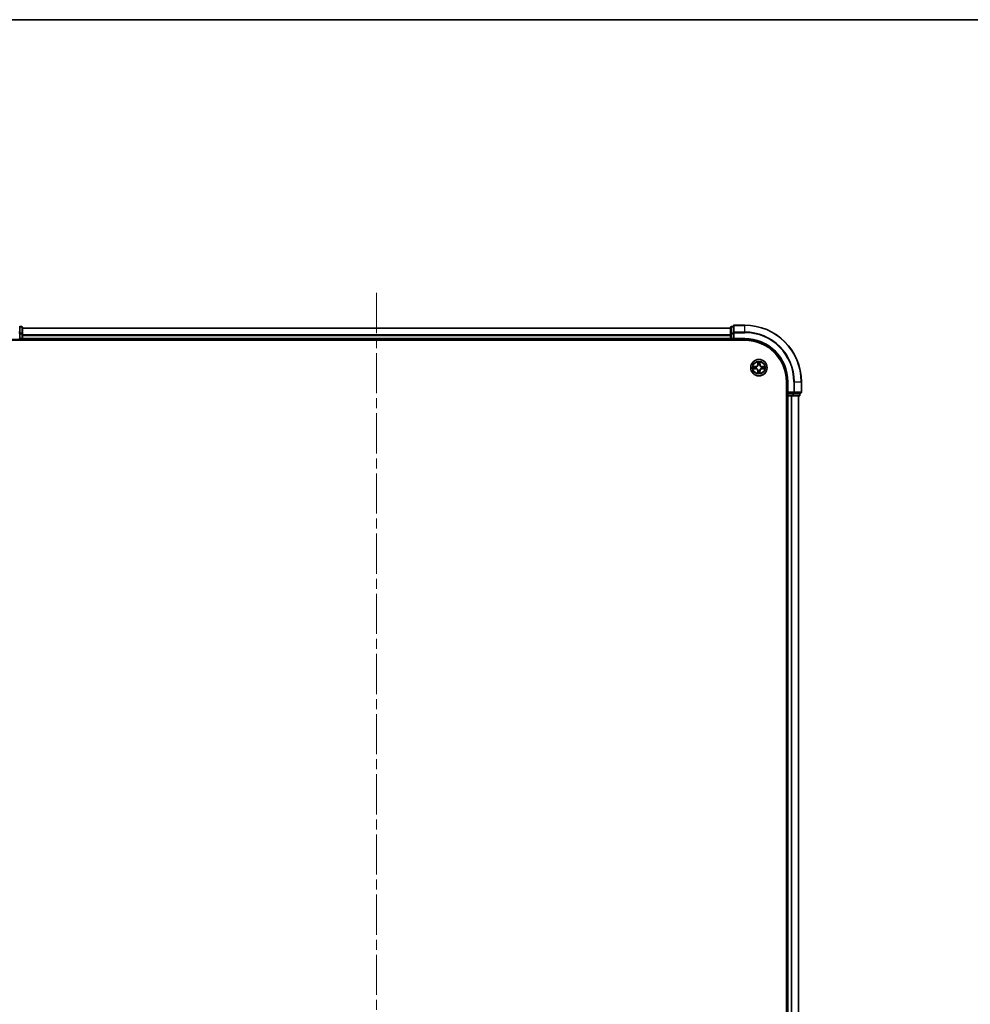
# Model space of a CAD drawing. Units: millimetres. Extents: x 36 to 9089, y 20 to 1706.
# Drawn here: x 1803 to 2139, y 1358 to 1706 of the extents above; entities that cross this region are included whole.
import ezdxf

# ---------------------------------------------------------------- set-up
doc = ezdxf.new("R2010")
doc.units = ezdxf.units.MM
doc.header["$LTSCALE"] = 2.5
doc.linetypes.add('CHAIN', pattern=[0.3543, 0.2362, -0.0295, 0.0591, -0.0295])
for name, color, linetype, lineweight in [('Border (ISO)', 7, 'Continuous', 35), ('Centerline (ISO)', 131, 'Continuous', 18), ('Visible (ISO)', 7, 'Continuous', 35), ('Visible Narrow (ISO)', 7, 'Continuous', 25)]:
    doc.layers.add(name, color=color, linetype=linetype, lineweight=lineweight)

# ---------------------------------------------------------------- blocks, each defined once
blk = doc.blocks.new('Borders tk図枠')
at = {"layer": 'Border (ISO)'}
blk.add_line((14.5, 289), (405.5, 289), dxfattribs=at)

msp = doc.modelspace()

# ---------------------------------------------------------------- linework, layer by layer
at = {"layer": 'Centerline (ISO)', "linetype": 'CHAIN', "ltscale": 23.990969}
msp.add_line((1928.8628, 1609.5206), (1928.8628, 1086.708), dxfattribs=at)
at = {"layer": 'Visible (ISO)'}
for p, q in [((1802.8628, 1595.4738), (1802.8628, 1597.8143)), ((1803.5628, 1597.6143), (1802.8628, 1597.6143)), ((1803.8628, 1595.073), (1803.8628, 1597.3143)), ((2053.8628, 1597.1143), (1803.8628, 1597.1143)), ((2053.8628, 1597.3143), (2053.8628, 1595.073)), ((2054.8628, 1597.6143), (2054.1628, 1597.6143)), ((2054.8628, 1597.8143), (2054.8628, 1595.4738)), ((2058.8628, 1598.1143), (2055.1628, 1598.1143)), ((1798.8628, 1593.1143), (1802.8628, 1593.1143)), ((1798.8628, 1592.8143), (2058.8628, 1592.8143)), ((1802.5628, 1593.4143), (1802.8628, 1593.1143)), ((1802.8628, 1595.073), (1802.8628, 1595.4738)), ((1802.8628, 1595.073), (1802.8628, 1593.4143)), ((1802.8628, 1593.1143), (1802.8628, 1593.4143)), ((1802.8628, 1593.1143), (1803.5628, 1593.1143)), ((1803.8628, 1593.4143), (1803.8628, 1595.073)), ((1803.8628, 1593.1143), (1803.8628, 1593.4143)), ((1803.8628, 1593.1143), (2053.8628, 1593.1143)), ((1803.8628, 1592.8143), (1803.8628, 1593.1143)), ((2053.8628, 1595.073), (2053.8628, 1593.4143)), ((2053.8628, 1593.4143), (2053.8628, 1593.1143)), ((2053.8628, 1593.1143), (2053.8628, 1592.8143)), ((2054.1628, 1593.1143), (2054.8628, 1593.1143)), ((2054.8628, 1595.4738), (2054.8628, 1595.073)), ((2054.8628, 1593.4143), (2054.8628, 1595.073)), ((2054.8628, 1593.1143), (2055.1628, 1593.4143)), ((2054.8628, 1593.4143), (2054.8628, 1593.1143)), ((2054.8628, 1593.1143), (2058.8628, 1593.1143)), ((2073.5628, 1578.1143), (2073.5628, 1118.1143)), ((2073.8628, 1578.1143), (2073.8628, 1574.1143)), ((2078.8628, 1574.4143), (2078.8628, 1578.1143)), ((2073.5628, 1573.1143), (2073.8628, 1573.1143)), ((2074.1628, 1574.4143), (2073.8628, 1574.1143)), ((2073.8628, 1574.1143), (2073.8628, 1573.4143)), ((2073.8628, 1574.1143), (2074.1628, 1574.1143)), ((2073.8628, 1573.1143), (2074.1628, 1573.1143)), ((2073.8628, 1573.1143), (2073.8628, 1123.1143)), ((2075.8214, 1574.1143), (2074.1628, 1574.1143)), ((2074.1628, 1573.1143), (2075.2223, 1573.1143)), ((2075.2223, 1573.1143), (2075.4459, 1573.1143)), ((2075.4459, 1573.1143), (2075.8214, 1573.1143)), ((2075.8214, 1574.1143), (2076.2223, 1574.1143)), ((2075.8214, 1573.1143), (2078.0628, 1573.1143)), ((2076.2223, 1574.1143), (2078.5628, 1574.1143)), ((2077.8628, 1123.1143), (2077.8628, 1573.1143)), ((2078.3628, 1573.4143), (2078.3628, 1574.1143))]:
    msp.add_line(p, q, dxfattribs=at)
msp.add_circle((2063.8628, 1583.1143), 2.9, dxfattribs=at)
for centre, radius, start, end in [((1803.5628, 1597.3143), 0.3, 0, 90), ((2054.1628, 1597.3143), 0.3, 90, 180), ((2055.1628, 1597.8143), 0.3, 90, 180), ((2058.8628, 1578.1143), 20, 0, 90), ((1803.5628, 1593.4143), 0.3, 270, 0), ((2054.1628, 1593.4143), 0.3, 180, 270), ((2058.8628, 1578.1143), 15, 0, 90), ((2058.8628, 1578.1143), 14.7, 0, 90), ((2074.1628, 1573.4143), 0.3, 180, 270), ((2078.0628, 1573.4143), 0.3, 270, 0), ((2078.5628, 1574.4143), 0.3, 270, 0)]:
    msp.add_arc(centre, radius, start, end, dxfattribs=at)
at = {"layer": 'Visible Narrow (ISO)'}
for p, q in [((1802.8628, 1597.5448), (1803.5628, 1597.5448)), ((1803.5628, 1597.5448), (1803.5628, 1597.6143)), ((1803.5628, 1597.5448), (1803.5628, 1595.3034)), ((1803.8628, 1597.068), (2053.8628, 1597.068)), ((2054.1628, 1597.6143), (2054.1628, 1597.5448)), ((2054.1628, 1595.3034), (2054.1628, 1597.5448)), ((2054.1628, 1597.5448), (2054.8628, 1597.5448)), ((2055.1628, 1598.1143), (2055.1628, 1598.0448)), ((2055.1628, 1595.7043), (2055.1628, 1598.0448)), ((2055.1628, 1598.0448), (2058.8628, 1598.0448)), ((2058.8628, 1598.0448), (2058.8628, 1598.1143)), ((2058.8628, 1595.7043), (2058.8628, 1598.0448)), ((1802.5628, 1595.4738), (1802.8628, 1595.4738)), ((1803.5628, 1595.3034), (1802.8628, 1595.3034)), ((1802.8628, 1595.073), (1803.5628, 1595.073)), ((1803.5628, 1593.4143), (1802.8628, 1593.4143)), ((1803.5628, 1595.073), (1803.5628, 1595.3034)), ((1803.5628, 1595.073), (1803.5628, 1593.4143)), ((1803.5628, 1595.073), (1803.8628, 1595.073)), ((1803.5628, 1593.1143), (1803.5628, 1593.4143)), ((1803.5628, 1593.4143), (1803.8628, 1593.4143)), ((1803.5628, 1593.1143), (1803.5628, 1592.8143)), ((2053.8628, 1594.6743), (1803.8628, 1594.6743)), ((1803.8628, 1594.5206), (2053.8628, 1594.5206)), ((2053.8628, 1593.4143), (1803.8628, 1593.4143)), ((2053.8628, 1595.073), (2054.1628, 1595.073)), ((2053.8628, 1593.4143), (2054.1628, 1593.4143)), ((2054.1628, 1595.3034), (2054.1628, 1595.073)), ((2054.8628, 1595.3034), (2054.1628, 1595.3034)), ((2054.1628, 1593.4143), (2054.1628, 1595.073)), ((2054.1628, 1595.073), (2054.8628, 1595.073)), ((2054.1628, 1593.4143), (2054.1628, 1593.1143)), ((2054.8628, 1593.4143), (2054.1628, 1593.4143)), ((2054.1628, 1592.8143), (2054.1628, 1593.1143)), ((2054.8628, 1595.4738), (2055.1628, 1595.4738)), ((2055.1628, 1595.7043), (2055.1628, 1595.4738)), ((2058.8628, 1595.7043), (2055.1628, 1595.7043)), ((2055.1628, 1593.4143), (2055.1628, 1595.4738)), ((2055.1628, 1595.4738), (2058.8628, 1595.4738)), ((2058.8628, 1593.4143), (2055.1628, 1593.4143)), ((2058.8628, 1595.7043), (2058.8628, 1595.4738)), ((2058.8628, 1593.4143), (2058.8628, 1593.1143)), ((2061.837, 1582.7402), (2062.6164, 1582.7203)), ((2062.6229, 1583.5284), (2061.8433, 1583.521)), ((2062.6176, 1582.7701), (2062.1277, 1582.7826)), ((2062.1332, 1583.4739), (2062.6233, 1583.4786)), ((2062.6176, 1582.7701), (2062.6164, 1582.7203)), ((2062.6176, 1582.7701), (2062.6195, 1582.8427)), ((2062.6233, 1583.4786), (2062.6229, 1583.5284)), ((2062.6233, 1583.4786), (2062.624, 1583.4059)), ((2062.9446, 1582.8806), (2062.9239, 1582.8753)), ((2062.9279, 1583.3684), (2062.9485, 1583.3628)), ((2063.4886, 1585.1401), (2063.4688, 1584.3607)), ((2063.5185, 1584.3595), (2063.4688, 1584.3607)), ((2063.5185, 1584.3595), (2063.531, 1584.8494)), ((2063.5185, 1584.3595), (2063.5912, 1584.3576)), ((2063.6087, 1582.1794), (2063.6143, 1582.2)), ((2063.6291, 1584.0325), (2063.6238, 1584.0532)), ((2064.0965, 1582.1961), (2064.1018, 1582.1755)), ((2064.1168, 1584.0492), (2064.1113, 1584.0286)), ((2064.227, 1584.3538), (2064.1544, 1584.3531)), ((2064.2224, 1584.8439), (2064.227, 1584.3538)), ((2064.227, 1584.3538), (2064.2768, 1584.3542)), ((2064.2768, 1584.3542), (2064.2695, 1585.1338)), ((2064.7977, 1582.8603), (2064.7771, 1582.8659)), ((2064.781, 1583.348), (2064.8016, 1583.3533)), ((2065.1022, 1582.7501), (2065.1015, 1582.8227)), ((2065.5923, 1582.7547), (2065.1022, 1582.7501)), ((2065.1022, 1582.7501), (2065.1027, 1582.7003)), ((2065.1027, 1582.7003), (2065.8823, 1582.7076)), ((2065.1079, 1583.4586), (2065.1061, 1583.3859)), ((2065.1079, 1583.4586), (2065.1092, 1583.5084)), ((2065.1079, 1583.4586), (2065.5979, 1583.4461)), ((2065.8886, 1583.4885), (2065.1092, 1583.5084)), ((2063.4986, 1581.8749), (2063.4487, 1581.8744)), ((2063.4487, 1581.8744), (2063.4561, 1581.0948)), ((2063.4986, 1581.8749), (2063.5712, 1581.8756)), ((2063.5032, 1581.3848), (2063.4986, 1581.8749)), ((2064.207, 1581.8692), (2064.1344, 1581.871)), ((2064.207, 1581.8692), (2064.1945, 1581.3792)), ((2064.207, 1581.8692), (2064.2568, 1581.8679)), ((2064.2369, 1581.0885), (2064.2568, 1581.8679)), ((2074.1628, 1578.1143), (2073.8628, 1578.1143)), ((2074.1628, 1574.4143), (2074.1628, 1578.1143)), ((2076.2223, 1578.1143), (2076.2223, 1574.4143)), ((2076.4527, 1578.1143), (2076.2223, 1578.1143)), ((2076.4527, 1574.4143), (2076.4527, 1578.1143)), ((2076.4527, 1578.1143), (2078.7933, 1578.1143)), ((2078.7933, 1578.1143), (2078.7933, 1574.4143)), ((2078.7933, 1578.1143), (2078.8628, 1578.1143)), ((2073.8628, 1573.4143), (2073.5628, 1573.4143)), ((2073.8628, 1573.4143), (2074.1628, 1573.4143)), ((2076.2223, 1574.4143), (2074.1628, 1574.4143)), ((2074.1628, 1573.4143), (2074.1628, 1574.1143)), ((2075.8214, 1573.4143), (2074.1628, 1573.4143)), ((2074.1628, 1573.4143), (2074.1628, 1573.1143)), ((2074.1628, 1123.1143), (2074.1628, 1573.1143)), ((2075.2223, 1573.1143), (2075.2223, 1123.1143)), ((2075.4527, 1123.1143), (2075.4527, 1573.1143)), ((2075.8214, 1574.1143), (2075.8214, 1573.4143)), ((2075.8214, 1573.4143), (2075.8214, 1573.1143)), ((2075.8214, 1573.4143), (2076.0519, 1573.4143)), ((2076.0519, 1573.4143), (2076.0519, 1574.1143)), ((2078.2933, 1573.4143), (2076.0519, 1573.4143)), ((2076.2223, 1574.4143), (2076.2223, 1574.1143)), ((2076.2223, 1574.4143), (2076.4527, 1574.4143)), ((2078.7933, 1574.4143), (2076.4527, 1574.4143)), ((2077.7933, 1573.1143), (2077.7933, 1123.1143)), ((2078.2933, 1574.1143), (2078.2933, 1573.4143)), ((2078.2933, 1573.4143), (2078.3628, 1573.4143)), ((2078.7933, 1574.4143), (2078.8628, 1574.4143))]:
    msp.add_line(p, q, dxfattribs=at)
for radius in [2.8677, 2.3092, 2.1415]:
    msp.add_circle((2063.8628, 1583.1143), radius, dxfattribs=at)
for centre, radius, start, end in [((2058.8628, 1578.1143), 19.9305, 0, 90), ((2058.8628, 1578.1143), 17.59, 0, 90), ((2058.8628, 1578.1143), 17.3595, 0, 90), ((2058.8628, 1578.1143), 15.3, 0, 90), ((2063.8628, 1583.1143), 2.0601, 168.613538, 190.464375), ((2063.8628, 1583.1143), 1.6122, 169.231436, 189.846477), ((2062.5946, 1581.8664), 0.8542, 0.538956, 88.538956), ((2062.5946, 1581.8664), 0.904, 0.538956, 88.538956), ((2062.6148, 1584.3825), 0.8542, 270.538956, 358.538956), ((2062.6148, 1584.3825), 0.904, 270.538956, 358.538956), ((2063.8628, 1583.1143), 0.9688, 164.797, 194.280912), ((2063.8628, 1583.1143), 0.9475, 164.797, 194.280912), ((2063.8628, 1583.1143), 2.0601, 78.613538, 100.464375), ((2063.8628, 1583.1143), 1.6122, 79.231436, 99.846477), ((2063.8628, 1583.1143), 0.9688, 254.797, 284.280912), ((2063.8628, 1583.1143), 0.9475, 254.797, 284.280912), ((2063.8628, 1583.1143), 0.9688, 74.797, 104.280912), ((2063.8628, 1583.1143), 0.9475, 74.797, 104.280912), ((2065.1107, 1581.8461), 0.904, 90.538956, 178.538956), ((2065.131, 1584.3623), 0.904, 180.538956, 268.538956), ((2065.1107, 1581.8461), 0.8542, 90.538956, 178.538956), ((2065.131, 1584.3623), 0.8542, 180.538956, 268.538956), ((2063.8628, 1583.1143), 0.9475, 344.797, 14.280912), ((2063.8628, 1583.1143), 0.9688, 344.797, 14.280912), ((2063.8628, 1583.1143), 1.6122, 349.231436, 9.846477), ((2063.8628, 1583.1143), 2.0601, 348.613538, 10.464375), ((2063.8628, 1583.1143), 2.0601, 258.613538, 280.464375), ((2063.8628, 1583.1143), 1.6122, 259.231436, 279.846477)]:
    msp.add_arc(centre, radius, start, end, dxfattribs=at)
for centre, major_axis, ratio, start_param, end_param in [((1803.5628, 1597.3143), (0.3, 0), 0.76822128, 0, 1.57079633), ((2054.1628, 1597.3143), (-0.3, 0), 0.76822128, 4.71238898, 6.28318531), ((2055.1628, 1597.8143), (-0.3, 0), 0.76822128, 4.71238898, 6.28318531), ((1802.5628, 1595.4738), (0.3, 0), 0.76822128, 0, 1.57079633), ((1803.5628, 1595.073), (0.3, 0), 0.76822128, 0, 1.57079633), ((2054.1628, 1595.073), (-0.3, 0), 0.76822128, 4.71238898, 6.28318531), ((2055.1628, 1595.4738), (-0.3, 0), 0.76822128, 4.71238898, 6.28318531), ((2062.1289, 1582.8324), (0.0016, -0.05), 0.54850665, 4.7835784, 6.17876057), ((2062.1337, 1583.4241), (0.0024, 0.0499), 0.54850665, 0.10442473, 1.4996069), ((2062.3185, 1582.8463), (0.0076, -0.0494), 0.89574018, 4.73044269, 6.08586581), ((2062.323, 1583.4072), (0.0084, 0.0493), 0.89574018, 0.19731949, 1.55274262), ((2062.6208, 1582.8925), (0.0076, -0.0494), 0.89572054, 4.73483766, 6.08588361), ((2062.6245, 1583.3561), (0.0083, 0.0493), 0.89572054, 0.1973017, 1.54834765), ((2062.9673, 1582.8864), (-0.0094, -0.0491), 0.87684642, 5.10328313, 6.10089396), ((2062.9711, 1583.3566), (-0.0087, 0.0492), 0.87684641, 0.18229136, 1.17990219), ((2062.9673, 1582.8864), (-0.0153, -0.0476), 0.41070123, 4.96449783, 6.18744952), ((2062.9711, 1583.3566), (-0.0145, 0.0478), 0.41070123, 0.09573579, 1.31868747), ((2063.5808, 1584.8482), (-0.05, -0.0016), 0.54850665, 4.7835784, 6.17876057), ((2063.5948, 1584.6586), (-0.0494, -0.0076), 0.89574018, 4.73044269, 6.08586581), ((2063.6205, 1582.2226), (-0.0492, -0.0087), 0.87684641, 0.18229136, 1.17990219), ((2063.6205, 1582.2226), (-0.0478, -0.0145), 0.41070123, 0.09573579, 1.31868747), ((2063.6349, 1584.0098), (-0.0491, 0.0094), 0.87684642, 5.10328313, 6.10089396), ((2063.6349, 1584.0098), (-0.0476, 0.0153), 0.41070123, 4.96449783, 6.18744952), ((2063.641, 1584.3563), (-0.0494, -0.0076), 0.89572054, 4.73483766, 6.08588361), ((2064.0907, 1582.2189), (0.0476, -0.0153), 0.41070123, 4.96449783, 6.18744952), ((2064.0907, 1582.2189), (0.0491, -0.0094), 0.87684642, 5.10328313, 6.10089396), ((2064.1051, 1584.006), (0.0478, 0.0145), 0.41070123, 0.09573579, 1.31868747), ((2064.1046, 1584.3526), (0.0493, -0.0083), 0.89572054, 0.1973017, 1.54834765), ((2064.1051, 1584.006), (0.0492, 0.0087), 0.87684641, 0.18229136, 1.17990219), ((2064.1556, 1584.6541), (0.0493, -0.0084), 0.89574018, 0.19731949, 1.55274262), ((2064.1726, 1584.8434), (0.0499, -0.0024), 0.54850665, 0.10442473, 1.4996069), ((2064.7545, 1582.872), (0.0145, -0.0478), 0.41070123, 0.09573579, 1.31868747), ((2064.7545, 1582.872), (0.0087, -0.0492), 0.87684641, 0.18229136, 1.17990219), ((2064.7582, 1583.3422), (0.0094, 0.0491), 0.87684642, 5.10328313, 6.10089396), ((2064.7582, 1583.3422), (0.0153, 0.0476), 0.41070123, 4.96449783, 6.18744952), ((2065.1011, 1582.8725), (-0.0083, -0.0493), 0.89572054, 0.1973017, 1.54834765), ((2065.1048, 1583.3361), (-0.0076, 0.0494), 0.89572054, 4.73483766, 6.08588361), ((2065.4026, 1582.8215), (-0.0084, -0.0493), 0.89574018, 0.19731949, 1.55274262), ((2065.4071, 1583.3824), (-0.0076, 0.0494), 0.89574018, 4.73044269, 6.08586581), ((2065.5919, 1582.8045), (-0.0024, -0.0499), 0.54850665, 0.10442473, 1.4996069), ((2065.5966, 1583.3963), (-0.0016, 0.05), 0.54850665, 4.7835784, 6.17876057), ((2063.553, 1581.3852), (-0.0499, 0.0024), 0.54850665, 0.10442473, 1.4996069), ((2063.5699, 1581.5745), (-0.0493, 0.0084), 0.89574018, 0.19731949, 1.55274262), ((2063.621, 1581.876), (-0.0493, 0.0083), 0.89572054, 0.1973017, 1.54834765), ((2064.0846, 1581.8723), (0.0494, 0.0076), 0.89572054, 4.73483766, 6.08588361), ((2064.1308, 1581.57), (0.0494, 0.0076), 0.89574018, 4.73044269, 6.08586581), ((2064.1447, 1581.3805), (0.05, 0.0016), 0.54850665, 4.7835784, 6.17876057), ((2075.8214, 1573.4143), (0, -0.3), 0.76822128, 0, 1.57079633), ((2076.2223, 1574.4143), (0, -0.3), 0.76822128, 0, 1.57079633), ((2078.0628, 1573.4143), (0, -0.3), 0.76822128, 0, 1.57079633), ((2078.5628, 1574.4143), (0, -0.3), 0.76822128, 0, 1.57079633)]:
    msp.add_ellipse(centre, major_axis=major_axis, ratio=ratio, start_param=start_param, end_param=end_param, dxfattribs=at)
for points, knots in [([(2062.1017, 1582.8279), (2062.0867, 1582.8277), (2062.0711, 1582.8257), (2062.0301, 1582.8175), (2062.0044, 1582.8096), (2061.9556, 1582.7919), (2061.9325, 1582.7824), (2061.8852, 1582.762), (2061.861, 1582.751), (2061.837, 1582.7402)], [0, 0, 0, 0, 0.0059340385, 0.0059340385, 0.0154285, 0.0154285, 0.0237449879, 0.0237449879, 0.0323943032, 0.0323943032, 0.0323943032, 0.0323943032]), ([(2061.837, 1582.7402), (2061.8633, 1582.7455), (2061.8899, 1582.7509), (2061.9419, 1582.7608), (2061.9673, 1582.7654), (2062.0209, 1582.774), (2062.0491, 1582.7778), (2062.0941, 1582.7816), (2062.1112, 1582.7825), (2062.1277, 1582.7826)], [-0.0323943032, -0.0323943032, -0.0323943032, -0.0323943032, -0.0237449879, -0.0237449879, -0.0154285, -0.0154285, -0.0059340385, -0.0059340385, 0, 0, 0, 0]), ([(2062.1332, 1583.4739), (2062.1098, 1583.4744), (2062.0855, 1583.4765), (2062.0211, 1583.4847), (2061.9807, 1583.4921), (2061.9076, 1583.5069), (2061.8753, 1583.514), (2061.8433, 1583.521)], [-0.0320559737, -0.0320559737, -0.0320559737, -0.0320559737, -0.0236501899, -0.0236501899, -0.0102009359, -0.0102009359, 0.0003383294, 0.0003383294, 0.0003383294, 0.0003383294]), ([(2061.8433, 1583.521), (2061.8723, 1583.5073), (2061.9016, 1583.4935), (2061.9679, 1583.4643), (2062.0046, 1583.4497), (2062.063, 1583.4339), (2062.0852, 1583.4297), (2062.1066, 1583.429)], [-0.0003383294, -0.0003383294, -0.0003383294, -0.0003383294, 0.0102009359, 0.0102009359, 0.0236501899, 0.0236501899, 0.0320559737, 0.0320559737, 0.0320559737, 0.0320559737]), ([(2062.2744, 1582.8386), (2062.2551, 1582.8357), (2062.2304, 1582.8334), (2062.1721, 1582.8298), (2062.1385, 1582.8286), (2062.1017, 1582.8279)], [-0.0289828459, -0.0289828459, -0.0289828459, -0.0289828459, -0.014491423, -0.014491423, 0, 0, 0, 0]), ([(2062.1066, 1583.429), (2062.1431, 1583.4278), (2062.1765, 1583.4261), (2062.2348, 1583.4216), (2062.2596, 1583.4188), (2062.279, 1583.4155)], [-0.0289828459, -0.0289828459, -0.0289828459, -0.0289828459, -0.0145850634, -0.0145850634, 0, 0, 0, 0]), ([(2062.1277, 1582.7826), (2062.168, 1582.7839), (2062.2049, 1582.7857), (2062.2689, 1582.7904), (2062.296, 1582.7932), (2062.3172, 1582.7965)], [0, 0, 0, 0, 0.014491423, 0.014491423, 0.0289828459, 0.0289828459, 0.0289828459, 0.0289828459]), ([(2062.3225, 1583.457), (2062.3012, 1583.4606), (2062.2739, 1583.4639), (2062.2099, 1583.4696), (2062.1733, 1583.472), (2062.1332, 1583.4739)], [0, 0, 0, 0, 0.0145850634, 0.0145850634, 0.0289828459, 0.0289828459, 0.0289828459, 0.0289828459]), ([(2062.5767, 1582.8846), (2062.5263, 1582.877), (2062.4759, 1582.8693), (2062.3751, 1582.854), (2062.3247, 1582.8463), (2062.2744, 1582.8386)], [-0.0687798542, -0.0687798542, -0.0687798542, -0.0687798542, -0.0343899271, -0.0343899271, 0, 0, 0, 0]), ([(2062.279, 1583.4155), (2062.3293, 1583.4071), (2062.3795, 1583.3986), (2062.48, 1583.3816), (2062.5303, 1583.3732), (2062.5805, 1583.3647)], [-0.0687798542, -0.0687798542, -0.0687798542, -0.0687798542, -0.0343899271, -0.0343899271, 0, 0, 0, 0]), ([(2062.3172, 1582.7965), (2062.3676, 1582.8042), (2062.418, 1582.8119), (2062.5187, 1582.8273), (2062.5691, 1582.835), (2062.6195, 1582.8427)], [0, 0, 0, 0, 0.0343899271, 0.0343899271, 0.0687798542, 0.0687798542, 0.0687798542, 0.0687798542]), ([(2062.624, 1583.4059), (2062.5738, 1583.4144), (2062.5235, 1583.4229), (2062.423, 1583.44), (2062.3728, 1583.4485), (2062.3225, 1583.457)], [0, 0, 0, 0, 0.0343899271, 0.0343899271, 0.0687798542, 0.0687798542, 0.0687798542, 0.0687798542]), ([(2062.9239, 1582.8753), (2062.8807, 1582.8845), (2062.8384, 1582.8903), (2062.7218, 1582.8988), (2062.6487, 1582.8956), (2062.5767, 1582.8846)], [-0.0764653604, -0.0764653604, -0.0764653604, -0.0764653604, -0.0491206273, -0.0491206273, 0, 0, 0, 0]), ([(2062.5805, 1583.3647), (2062.6523, 1583.3526), (2062.7254, 1583.3482), (2062.8422, 1583.3548), (2062.8845, 1583.3599), (2062.9279, 1583.3684)], [-0.0982412545, -0.0982412545, -0.0982412545, -0.0982412545, -0.0491206273, -0.0491206273, -0.0217758941, -0.0217758941, -0.0217758941, -0.0217758941]), ([(2062.6195, 1582.8427), (2062.688, 1582.8538), (2062.7577, 1582.8578), (2062.8688, 1582.8518), (2062.9091, 1582.8472), (2062.9502, 1582.8396)], [0, 0, 0, 0, 0.0491206273, 0.0491206273, 0.0764653604, 0.0764653604, 0.0764653604, 0.0764653604]), ([(2062.9548, 1583.4037), (2062.9135, 1583.3967), (2062.8732, 1583.3928), (2062.762, 1583.3886), (2062.6923, 1583.3937), (2062.624, 1583.4059)], [0.0217758941, 0.0217758941, 0.0217758941, 0.0217758941, 0.0491206273, 0.0491206273, 0.0982412545, 0.0982412545, 0.0982412545, 0.0982412545]), ([(2063.6143, 1582.2), (2063.6093, 1582.2159), (2063.6038, 1582.2318), (2063.5681, 1582.3281), (2063.527, 1582.4076), (2063.4402, 1582.5309), (2063.4019, 1582.5769), (2063.3599, 1582.6195), (2063.318, 1582.6621), (2063.2727, 1582.7011), (2063.1507, 1582.79), (2063.072, 1582.8323), (2062.9762, 1582.8696), (2062.9604, 1582.8753), (2062.9446, 1582.8806)], [-0.174866013, -0.174866013, -0.174866013, -0.174866013, -0.16940495, -0.16940495, -0.141674077, -0.141674077, -0.124342281, -0.124342281, -0.124342281, -0.107010485, -0.107010485, -0.079279611, -0.079279611, -0.073818549, -0.073818549, -0.073818549, -0.073818549]), ([(2062.9485, 1583.3628), (2062.9644, 1583.3678), (2062.9803, 1583.3733), (2063.0766, 1583.409), (2063.156, 1583.4501), (2063.2794, 1583.5369), (2063.3254, 1583.5752), (2063.368, 1583.6172), (2063.4106, 1583.6591), (2063.4496, 1583.7044), (2063.5384, 1583.8264), (2063.5808, 1583.9052), (2063.6181, 1584.0009), (2063.6238, 1584.0167), (2063.6291, 1584.0325)], [-0.174866013, -0.174866013, -0.174866013, -0.174866013, -0.16940495, -0.16940495, -0.141674077, -0.141674077, -0.124342281, -0.124342281, -0.124342281, -0.107010485, -0.107010485, -0.079279611, -0.079279611, -0.073818549, -0.073818549, -0.073818549, -0.073818549]), ([(2062.9502, 1582.8396), (2062.9653, 1582.8348), (2062.9803, 1582.8296), (2063.0713, 1582.7956), (2063.146, 1582.7572), (2063.2603, 1582.6761), (2063.3025, 1582.6403), (2063.3412, 1582.601), (2063.3799, 1582.5617), (2063.4149, 1582.519), (2063.4941, 1582.4033), (2063.5314, 1582.3281), (2063.5639, 1582.2366), (2063.5689, 1582.2215), (2063.5734, 1582.2063)], [0.073818549, 0.073818549, 0.073818549, 0.073818549, 0.079279611, 0.079279611, 0.107010485, 0.107010485, 0.124342281, 0.124342281, 0.124342281, 0.141674077, 0.141674077, 0.16940495, 0.16940495, 0.174866013, 0.174866013, 0.174866013, 0.174866013]), ([(2063.5881, 1584.0269), (2063.5833, 1584.0118), (2063.5781, 1583.9968), (2063.5441, 1583.9058), (2063.5056, 1583.8311), (2063.4245, 1583.7168), (2063.3888, 1583.6746), (2063.3495, 1583.6359), (2063.3102, 1583.5972), (2063.2674, 1583.5622), (2063.1518, 1583.483), (2063.0766, 1583.4457), (2062.985, 1583.4132), (2062.9699, 1583.4083), (2062.9548, 1583.4037)], [0.073818549, 0.073818549, 0.073818549, 0.073818549, 0.079279611, 0.079279611, 0.107010485, 0.107010485, 0.124342281, 0.124342281, 0.124342281, 0.141674077, 0.141674077, 0.16940495, 0.16940495, 0.174866013, 0.174866013, 0.174866013, 0.174866013]), ([(2063.5764, 1584.8754), (2063.5762, 1584.8905), (2063.5742, 1584.906), (2063.566, 1584.947), (2063.558, 1584.9727), (2063.5403, 1585.0215), (2063.5309, 1585.0446), (2063.5104, 1585.0919), (2063.4995, 1585.1161), (2063.4886, 1585.1401)], [0, 0, 0, 0, 0.0059340385, 0.0059340385, 0.0154285, 0.0154285, 0.0237449879, 0.0237449879, 0.0323943032, 0.0323943032, 0.0323943032, 0.0323943032]), ([(2063.4886, 1585.1401), (2063.494, 1585.1138), (2063.4993, 1585.0872), (2063.5093, 1585.0352), (2063.5139, 1585.0098), (2063.5224, 1584.9562), (2063.5262, 1584.928), (2063.5301, 1584.883), (2063.531, 1584.8659), (2063.531, 1584.8494)], [-0.0323943032, -0.0323943032, -0.0323943032, -0.0323943032, -0.0237449879, -0.0237449879, -0.0154285, -0.0154285, -0.0059340385, -0.0059340385, 0, 0, 0, 0]), ([(2063.531, 1584.8494), (2063.5323, 1584.8091), (2063.5342, 1584.7722), (2063.5389, 1584.7082), (2063.5417, 1584.6811), (2063.545, 1584.6599)], [0, 0, 0, 0, 0.014491423, 0.014491423, 0.0289828459, 0.0289828459, 0.0289828459, 0.0289828459]), ([(2063.545, 1584.6599), (2063.5527, 1584.6095), (2063.5604, 1584.5591), (2063.5758, 1584.4584), (2063.5835, 1584.408), (2063.5912, 1584.3576)], [0, 0, 0, 0, 0.0343899271, 0.0343899271, 0.0687798542, 0.0687798542, 0.0687798542, 0.0687798542]), ([(2063.5734, 1582.2063), (2063.5804, 1582.165), (2063.5843, 1582.1247), (2063.5885, 1582.0135), (2063.5834, 1581.9439), (2063.5712, 1581.8756)], [0.0217758941, 0.0217758941, 0.0217758941, 0.0217758941, 0.0491206273, 0.0491206273, 0.0982412545, 0.0982412545, 0.0982412545, 0.0982412545]), ([(2063.5871, 1584.7027), (2063.5842, 1584.7221), (2063.5818, 1584.7467), (2063.5782, 1584.805), (2063.577, 1584.8386), (2063.5764, 1584.8754)], [-0.0289828459, -0.0289828459, -0.0289828459, -0.0289828459, -0.014491423, -0.014491423, 0, 0, 0, 0]), ([(2063.6331, 1584.4004), (2063.6254, 1584.4508), (2063.6178, 1584.5012), (2063.6024, 1584.602), (2063.5948, 1584.6524), (2063.5871, 1584.7027)], [-0.0687798542, -0.0687798542, -0.0687798542, -0.0687798542, -0.0343899271, -0.0343899271, 0, 0, 0, 0]), ([(2063.5912, 1584.3576), (2063.6023, 1584.2891), (2063.6063, 1584.2194), (2063.6003, 1584.1083), (2063.5957, 1584.068), (2063.5881, 1584.0269)], [0, 0, 0, 0, 0.0491206273, 0.0491206273, 0.0764653604, 0.0764653604, 0.0764653604, 0.0764653604]), ([(2063.6124, 1581.8321), (2063.6245, 1581.9039), (2063.6289, 1581.977), (2063.6223, 1582.0937), (2063.6172, 1582.136), (2063.6087, 1582.1794)], [-0.0982412545, -0.0982412545, -0.0982412545, -0.0982412545, -0.0491206273, -0.0491206273, -0.0217758941, -0.0217758941, -0.0217758941, -0.0217758941]), ([(2063.6238, 1584.0532), (2063.633, 1584.0964), (2063.6387, 1584.1387), (2063.6473, 1584.2553), (2063.644, 1584.3285), (2063.6331, 1584.4004)], [-0.0764653604, -0.0764653604, -0.0764653604, -0.0764653604, -0.0491206273, -0.0491206273, 0, 0, 0, 0]), ([(2064.1018, 1582.1755), (2064.0926, 1582.1322), (2064.0868, 1582.09), (2064.0783, 1581.9734), (2064.0816, 1581.9002), (2064.0925, 1581.8282)], [-0.0764653604, -0.0764653604, -0.0764653604, -0.0764653604, -0.0491206273, -0.0491206273, 0, 0, 0, 0]), ([(2064.7771, 1582.8659), (2064.7612, 1582.8608), (2064.7453, 1582.8554), (2064.649, 1582.8196), (2064.5695, 1582.7786), (2064.4462, 1582.6917), (2064.4002, 1582.6534), (2064.3576, 1582.6115), (2064.315, 1582.5696), (2064.276, 1582.5242), (2064.1871, 1582.4023), (2064.1448, 1582.3235), (2064.1075, 1582.2278), (2064.1018, 1582.212), (2064.0965, 1582.1961)], [-0.174866013, -0.174866013, -0.174866013, -0.174866013, -0.16940495, -0.16940495, -0.141674077, -0.141674077, -0.124342281, -0.124342281, -0.124342281, -0.107010485, -0.107010485, -0.079279611, -0.079279611, -0.073818549, -0.073818549, -0.073818549, -0.073818549]), ([(2064.1132, 1584.3966), (2064.1011, 1584.3248), (2064.0966, 1584.2517), (2064.1033, 1584.1349), (2064.1084, 1584.0926), (2064.1168, 1584.0492)], [-0.0982412545, -0.0982412545, -0.0982412545, -0.0982412545, -0.0491206273, -0.0491206273, -0.0217758941, -0.0217758941, -0.0217758941, -0.0217758941]), ([(2064.1113, 1584.0286), (2064.1163, 1584.0127), (2064.1217, 1583.9968), (2064.1575, 1583.9005), (2064.1985, 1583.8211), (2064.2854, 1583.6977), (2064.3237, 1583.6517), (2064.3656, 1583.6091), (2064.4075, 1583.5665), (2064.4529, 1583.5275), (2064.5749, 1583.4387), (2064.6536, 1583.3963), (2064.7493, 1583.359), (2064.7651, 1583.3533), (2064.781, 1583.348)], [-0.174866013, -0.174866013, -0.174866013, -0.174866013, -0.16940495, -0.16940495, -0.141674077, -0.141674077, -0.124342281, -0.124342281, -0.124342281, -0.107010485, -0.107010485, -0.079279611, -0.079279611, -0.073818549, -0.073818549, -0.073818549, -0.073818549]), ([(2064.164, 1584.6981), (2064.1555, 1584.6478), (2064.147, 1584.5976), (2064.1301, 1584.4971), (2064.1216, 1584.4468), (2064.1132, 1584.3966)], [-0.0687798542, -0.0687798542, -0.0687798542, -0.0687798542, -0.0343899271, -0.0343899271, 0, 0, 0, 0]), ([(2064.1344, 1581.871), (2064.1233, 1581.9395), (2064.1193, 1582.0092), (2064.1253, 1582.1203), (2064.1299, 1582.1606), (2064.1375, 1582.2018)], [0, 0, 0, 0, 0.0491206273, 0.0491206273, 0.0764653604, 0.0764653604, 0.0764653604, 0.0764653604]), ([(2064.1522, 1584.0223), (2064.1452, 1584.0636), (2064.1413, 1584.1039), (2064.1371, 1584.2151), (2064.1422, 1584.2848), (2064.1544, 1584.3531)], [0.0217758941, 0.0217758941, 0.0217758941, 0.0217758941, 0.0491206273, 0.0491206273, 0.0982412545, 0.0982412545, 0.0982412545, 0.0982412545]), ([(2064.1375, 1582.2018), (2064.1423, 1582.2168), (2064.1475, 1582.2319), (2064.1815, 1582.3229), (2064.2199, 1582.3975), (2064.301, 1582.5118), (2064.3368, 1582.554), (2064.3761, 1582.5927), (2064.4154, 1582.6314), (2064.4581, 1582.6664), (2064.5738, 1582.7457), (2064.649, 1582.7829), (2064.7405, 1582.8154), (2064.7556, 1582.8204), (2064.7708, 1582.825)], [0.073818549, 0.073818549, 0.073818549, 0.073818549, 0.079279611, 0.079279611, 0.107010485, 0.107010485, 0.124342281, 0.124342281, 0.124342281, 0.141674077, 0.141674077, 0.16940495, 0.16940495, 0.174866013, 0.174866013, 0.174866013, 0.174866013]), ([(2064.7753, 1583.389), (2064.7603, 1583.3938), (2064.7452, 1583.399), (2064.6543, 1583.433), (2064.5796, 1583.4715), (2064.4653, 1583.5526), (2064.4231, 1583.5883), (2064.3844, 1583.6276), (2064.3457, 1583.6669), (2064.3107, 1583.7097), (2064.2314, 1583.8253), (2064.1942, 1583.9006), (2064.1617, 1583.9921), (2064.1567, 1584.0072), (2064.1522, 1584.0223)], [0.073818549, 0.073818549, 0.073818549, 0.073818549, 0.079279611, 0.079279611, 0.107010485, 0.107010485, 0.124342281, 0.124342281, 0.124342281, 0.141674077, 0.141674077, 0.16940495, 0.16940495, 0.174866013, 0.174866013, 0.174866013, 0.174866013]), ([(2064.1544, 1584.3531), (2064.1629, 1584.4033), (2064.1714, 1584.4536), (2064.1884, 1584.5541), (2064.1969, 1584.6043), (2064.2054, 1584.6546)], [0, 0, 0, 0, 0.0343899271, 0.0343899271, 0.0687798542, 0.0687798542, 0.0687798542, 0.0687798542]), ([(2064.1775, 1584.8706), (2064.1763, 1584.834), (2064.1745, 1584.8007), (2064.17, 1584.7423), (2064.1672, 1584.7175), (2064.164, 1584.6981)], [-0.0289828459, -0.0289828459, -0.0289828459, -0.0289828459, -0.0145850634, -0.0145850634, 0, 0, 0, 0]), ([(2064.2695, 1585.1338), (2064.2558, 1585.1048), (2064.2419, 1585.0755), (2064.2128, 1585.0092), (2064.1982, 1584.9726), (2064.1823, 1584.9141), (2064.1782, 1584.8919), (2064.1775, 1584.8706)], [-0.0003383294, -0.0003383294, -0.0003383294, -0.0003383294, 0.0102009359, 0.0102009359, 0.0236501899, 0.0236501899, 0.0320559737, 0.0320559737, 0.0320559737, 0.0320559737]), ([(2064.2054, 1584.6546), (2064.2091, 1584.6759), (2064.2124, 1584.7032), (2064.2181, 1584.7672), (2064.2205, 1584.8038), (2064.2224, 1584.8439)], [0, 0, 0, 0, 0.0145850634, 0.0145850634, 0.0289828459, 0.0289828459, 0.0289828459, 0.0289828459]), ([(2064.2224, 1584.8439), (2064.2229, 1584.8673), (2064.225, 1584.8916), (2064.2332, 1584.956), (2064.2406, 1584.9964), (2064.2554, 1585.0695), (2064.2625, 1585.1018), (2064.2695, 1585.1338)], [-0.0320559737, -0.0320559737, -0.0320559737, -0.0320559737, -0.0236501899, -0.0236501899, -0.0102009359, -0.0102009359, 0.0003383294, 0.0003383294, 0.0003383294, 0.0003383294]), ([(2064.7708, 1582.825), (2064.8121, 1582.8319), (2064.8524, 1582.8358), (2064.9636, 1582.8401), (2065.0332, 1582.8349), (2065.1015, 1582.8227)], [0.0217758941, 0.0217758941, 0.0217758941, 0.0217758941, 0.0491206273, 0.0491206273, 0.0982412545, 0.0982412545, 0.0982412545, 0.0982412545]), ([(2065.1061, 1583.3859), (2065.0376, 1583.3749), (2064.9679, 1583.3708), (2064.8568, 1583.3768), (2064.8165, 1583.3814), (2064.7753, 1583.389)], [0, 0, 0, 0, 0.0491206273, 0.0491206273, 0.0764653604, 0.0764653604, 0.0764653604, 0.0764653604]), ([(2065.145, 1582.8639), (2065.0732, 1582.876), (2065.0001, 1582.8805), (2064.8834, 1582.8738), (2064.8411, 1582.8687), (2064.7977, 1582.8603)], [-0.0982412545, -0.0982412545, -0.0982412545, -0.0982412545, -0.0491206273, -0.0491206273, -0.0217758941, -0.0217758941, -0.0217758941, -0.0217758941]), ([(2064.8016, 1583.3533), (2064.8449, 1583.3441), (2064.8871, 1583.3384), (2065.0037, 1583.3298), (2065.0769, 1583.3331), (2065.1489, 1583.344)], [-0.0764653604, -0.0764653604, -0.0764653604, -0.0764653604, -0.0491206273, -0.0491206273, 0, 0, 0, 0]), ([(2065.1015, 1582.8227), (2065.1518, 1582.8142), (2065.202, 1582.8057), (2065.3025, 1582.7887), (2065.3528, 1582.7802), (2065.403, 1582.7717)], [0, 0, 0, 0, 0.0343899271, 0.0343899271, 0.0687798542, 0.0687798542, 0.0687798542, 0.0687798542]), ([(2065.4084, 1583.4321), (2065.358, 1583.4244), (2065.3076, 1583.4167), (2065.2068, 1583.4013), (2065.1565, 1583.3936), (2065.1061, 1583.3859)], [0, 0, 0, 0, 0.0343899271, 0.0343899271, 0.0687798542, 0.0687798542, 0.0687798542, 0.0687798542]), ([(2065.4466, 1582.8131), (2065.3963, 1582.8216), (2065.3461, 1582.8301), (2065.2456, 1582.847), (2065.1953, 1582.8555), (2065.145, 1582.8639)], [-0.0687798542, -0.0687798542, -0.0687798542, -0.0687798542, -0.0343899271, -0.0343899271, 0, 0, 0, 0]), ([(2065.1489, 1583.344), (2065.1993, 1583.3517), (2065.2497, 1583.3593), (2065.3504, 1583.3747), (2065.4008, 1583.3823), (2065.4512, 1583.39)], [-0.0687798542, -0.0687798542, -0.0687798542, -0.0687798542, -0.0343899271, -0.0343899271, 0, 0, 0, 0]), ([(2065.403, 1582.7717), (2065.4244, 1582.768), (2065.4516, 1582.7647), (2065.5156, 1582.759), (2065.5523, 1582.7566), (2065.5923, 1582.7547)], [0, 0, 0, 0, 0.0145850634, 0.0145850634, 0.0289828459, 0.0289828459, 0.0289828459, 0.0289828459]), ([(2065.5979, 1583.4461), (2065.5575, 1583.4448), (2065.5207, 1583.4429), (2065.4567, 1583.4382), (2065.4296, 1583.4354), (2065.4084, 1583.4321)], [0, 0, 0, 0, 0.014491423, 0.014491423, 0.0289828459, 0.0289828459, 0.0289828459, 0.0289828459]), ([(2065.619, 1582.7996), (2065.5825, 1582.8008), (2065.5491, 1582.8026), (2065.4908, 1582.8071), (2065.466, 1582.8099), (2065.4466, 1582.8131)], [-0.0289828459, -0.0289828459, -0.0289828459, -0.0289828459, -0.0145850634, -0.0145850634, 0, 0, 0, 0]), ([(2065.4512, 1583.39), (2065.4705, 1583.3929), (2065.4952, 1583.3953), (2065.5535, 1583.3989), (2065.5871, 1583.4001), (2065.6239, 1583.4007)], [-0.0289828459, -0.0289828459, -0.0289828459, -0.0289828459, -0.014491423, -0.014491423, 0, 0, 0, 0]), ([(2065.5923, 1582.7547), (2065.6157, 1582.7542), (2065.6401, 1582.7521), (2065.7045, 1582.744), (2065.7448, 1582.7365), (2065.818, 1582.7217), (2065.8503, 1582.7146), (2065.8823, 1582.7076)], [-0.0320559737, -0.0320559737, -0.0320559737, -0.0320559737, -0.0236501899, -0.0236501899, -0.0102009359, -0.0102009359, 0.0003383294, 0.0003383294, 0.0003383294, 0.0003383294]), ([(2065.8886, 1583.4885), (2065.8622, 1583.4831), (2065.8357, 1583.4778), (2065.7837, 1583.4678), (2065.7583, 1583.4632), (2065.7047, 1583.4547), (2065.6764, 1583.4509), (2065.6314, 1583.447), (2065.6144, 1583.4461), (2065.5979, 1583.4461)], [-0.0323943032, -0.0323943032, -0.0323943032, -0.0323943032, -0.0237449879, -0.0237449879, -0.0154285, -0.0154285, -0.0059340385, -0.0059340385, 0, 0, 0, 0]), ([(2065.8823, 1582.7076), (2065.8533, 1582.7213), (2065.824, 1582.7352), (2065.7576, 1582.7643), (2065.721, 1582.7789), (2065.6625, 1582.7948), (2065.6404, 1582.7989), (2065.619, 1582.7996)], [-0.0003383294, -0.0003383294, -0.0003383294, -0.0003383294, 0.0102009359, 0.0102009359, 0.0236501899, 0.0236501899, 0.0320559737, 0.0320559737, 0.0320559737, 0.0320559737]), ([(2065.6239, 1583.4007), (2065.6389, 1583.401), (2065.6544, 1583.4029), (2065.6954, 1583.4111), (2065.7211, 1583.4191), (2065.7699, 1583.4368), (2065.7931, 1583.4463), (2065.8404, 1583.4667), (2065.8646, 1583.4776), (2065.8886, 1583.4885)], [0, 0, 0, 0, 0.0059340385, 0.0059340385, 0.0154285, 0.0154285, 0.0237449879, 0.0237449879, 0.0323943032, 0.0323943032, 0.0323943032, 0.0323943032]), ([(2063.5032, 1581.3848), (2063.5027, 1581.3614), (2063.5006, 1581.337), (2063.4924, 1581.2726), (2063.485, 1581.2323), (2063.4702, 1581.1592), (2063.4631, 1581.1268), (2063.4561, 1581.0948)], [-0.0320559737, -0.0320559737, -0.0320559737, -0.0320559737, -0.0236501899, -0.0236501899, -0.0102009359, -0.0102009359, 0.0003383294, 0.0003383294, 0.0003383294, 0.0003383294]), ([(2063.4561, 1581.0948), (2063.4698, 1581.1238), (2063.4836, 1581.1531), (2063.5128, 1581.2195), (2063.5274, 1581.2561), (2063.5433, 1581.3146), (2063.5474, 1581.3368), (2063.5481, 1581.3581)], [-0.0003383294, -0.0003383294, -0.0003383294, -0.0003383294, 0.0102009359, 0.0102009359, 0.0236501899, 0.0236501899, 0.0320559737, 0.0320559737, 0.0320559737, 0.0320559737]), ([(2063.5201, 1581.5741), (2063.5165, 1581.5528), (2063.5132, 1581.5255), (2063.5075, 1581.4615), (2063.5051, 1581.4249), (2063.5032, 1581.3848)], [0, 0, 0, 0, 0.0145850634, 0.0145850634, 0.0289828459, 0.0289828459, 0.0289828459, 0.0289828459]), ([(2063.5712, 1581.8756), (2063.5627, 1581.8253), (2063.5542, 1581.7751), (2063.5371, 1581.6746), (2063.5286, 1581.6243), (2063.5201, 1581.5741)], [0, 0, 0, 0, 0.0343899271, 0.0343899271, 0.0687798542, 0.0687798542, 0.0687798542, 0.0687798542]), ([(2063.5481, 1581.3581), (2063.5493, 1581.3946), (2063.551, 1581.428), (2063.5556, 1581.4863), (2063.5583, 1581.5112), (2063.5616, 1581.5305)], [-0.0289828459, -0.0289828459, -0.0289828459, -0.0289828459, -0.0145850634, -0.0145850634, 0, 0, 0, 0]), ([(2063.5616, 1581.5305), (2063.57, 1581.5808), (2063.5785, 1581.631), (2063.5955, 1581.7316), (2063.6039, 1581.7818), (2063.6124, 1581.8321)], [-0.0687798542, -0.0687798542, -0.0687798542, -0.0687798542, -0.0343899271, -0.0343899271, 0, 0, 0, 0]), ([(2064.0925, 1581.8282), (2064.1001, 1581.7778), (2064.1078, 1581.7274), (2064.1231, 1581.6267), (2064.1308, 1581.5763), (2064.1385, 1581.5259)], [-0.0687798542, -0.0687798542, -0.0687798542, -0.0687798542, -0.0343899271, -0.0343899271, 0, 0, 0, 0]), ([(2064.1806, 1581.5688), (2064.1729, 1581.6191), (2064.1652, 1581.6695), (2064.1498, 1581.7703), (2064.1421, 1581.8206), (2064.1344, 1581.871)], [0, 0, 0, 0, 0.0343899271, 0.0343899271, 0.0687798542, 0.0687798542, 0.0687798542, 0.0687798542]), ([(2064.1385, 1581.5259), (2064.1414, 1581.5066), (2064.1438, 1581.4819), (2064.1473, 1581.4236), (2064.1485, 1581.39), (2064.1492, 1581.3532)], [-0.0289828459, -0.0289828459, -0.0289828459, -0.0289828459, -0.014491423, -0.014491423, 0, 0, 0, 0]), ([(2064.1492, 1581.3532), (2064.1494, 1581.3382), (2064.1514, 1581.3227), (2064.1596, 1581.2817), (2064.1675, 1581.256), (2064.1852, 1581.2072), (2064.1947, 1581.184), (2064.2151, 1581.1367), (2064.2261, 1581.1125), (2064.2369, 1581.0885)], [0, 0, 0, 0, 0.0059340385, 0.0059340385, 0.0154285, 0.0154285, 0.0237449879, 0.0237449879, 0.0323943032, 0.0323943032, 0.0323943032, 0.0323943032]), ([(2064.1945, 1581.3792), (2064.1932, 1581.4196), (2064.1914, 1581.4564), (2064.1867, 1581.5204), (2064.1839, 1581.5475), (2064.1806, 1581.5688)], [0, 0, 0, 0, 0.014491423, 0.014491423, 0.0289828459, 0.0289828459, 0.0289828459, 0.0289828459]), ([(2064.2369, 1581.0885), (2064.2316, 1581.1149), (2064.2263, 1581.1415), (2064.2163, 1581.1934), (2064.2117, 1581.2188), (2064.2031, 1581.2725), (2064.1993, 1581.3007), (2064.1955, 1581.3457), (2064.1946, 1581.3627), (2064.1945, 1581.3792)], [-0.0323943032, -0.0323943032, -0.0323943032, -0.0323943032, -0.0237449879, -0.0237449879, -0.0154285, -0.0154285, -0.0059340385, -0.0059340385, 0, 0, 0, 0])]:
    msp.add_open_spline(points, degree=3, knots=knots, dxfattribs=at)

# ---------------------------------------------------------------- block references
at = {"xscale": 6, "yscale": 6, "zscale": 6}
msp.add_blockref('Borders tk図枠', (936.75, -28), dxfattribs=at)

doc.saveas('drawing.dxf')
